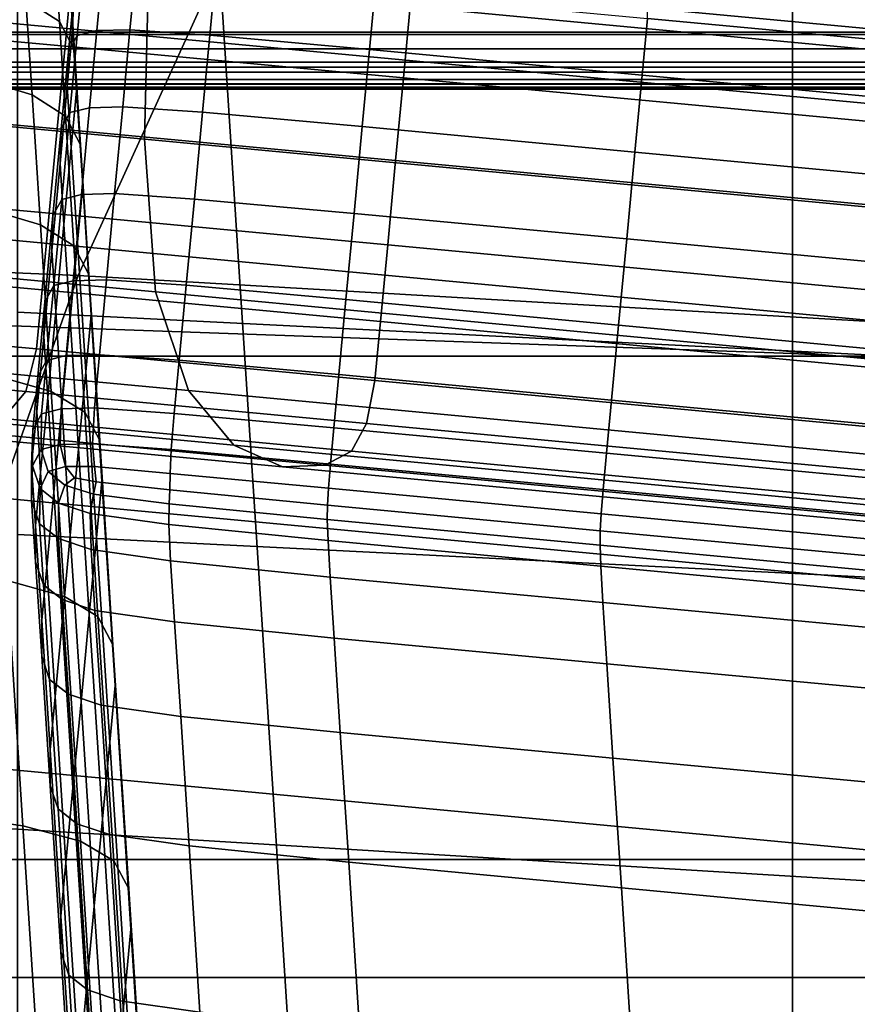
# Model space of a CAD drawing. Extents: x -0.29 to 0.283, y -0.34 to 0.194.
# Drawn here: x -0.187 to -0.183, y -0.239 to -0.234 of the extents above; entities that cross this region are included whole.
import ezdxf

# ---------------------------------------------------------------- set-up
doc = ezdxf.new("R2010")
doc.units = 0

msp = doc.modelspace()

# ---------------------------------------------------------------- linework, layer by layer
for points in [[(-0.191087, -0.2354563, 0.1620916), (-0.191087, -0.2297286, 0.1617511), (-0.1770518, -0.2297286, 0.1617511), (-0.1770518, -0.2354563, 0.1620916)], [(-0.1903874, -0.2351913, 0.4592927), (-0.1903874, -0.2313709, 0.4321462), (-0.1832969, -0.2316224, 0.4321462), (-0.1832969, -0.2354428, 0.4592926)], [(-0.187412, -0.2352232, 0.4592927), (-0.1814507, -0.2355225, 0.4592926), (-0.1814507, -0.2317021, 0.4321462), (-0.187412, -0.2314028, 0.4321462)], [(-0.1755803, -0.235862, 0.4592927), (-0.1832969, -0.2354428, 0.4592926), (-0.1832969, -0.2316224, 0.4321462), (-0.1755803, -0.2320416, 0.4321462)], [(-0.1903884, -0.2381287, 0.1851739), (-0.1767025, -0.2381287, 0.1852354), (-0.1766231, -0.232015, 0.1898213), (-0.1902296, -0.232015, 0.1896676)], [(-0.192348, -0.2320707, 0.5795475), (-0.1936218, -0.2347519, 0.5808438), (-0.1870887, -0.2350284, 0.5808438), (-0.1858587, -0.2323249, 0.5795475)], [(-0.1784393, -0.2327458, 0.5795475), (-0.1858587, -0.2323249, 0.5795475), (-0.1870887, -0.2350284, 0.5808438), (-0.1796192, -0.2354625, 0.5808438)], [(-0.1826962, -0.2337357, 0.3524909), (-0.1867141, -0.2333589, 0.3525242), (-0.1866474, -0.2324325, 0.3525982), (-0.1826095, -0.2328111, 0.3525648)], [(-0.1890021, -0.2326067, 0.3693997), (-0.1889412, -0.2335487, 0.3773683), (-0.1863125, -0.2337952, 0.3773465), (-0.1863734, -0.2328531, 0.369378)], [(-0.1823355, -0.2332317, 0.3693446), (-0.1863734, -0.2328531, 0.369378), (-0.1863125, -0.2337952, 0.3773465), (-0.1822746, -0.2341737, 0.3773132)], [(-0.1893298, -0.2331137, 0.3525458), (-0.1867141, -0.2333589, 0.3525242), (-0.1867366, -0.2343045, 0.3526565), (-0.1893133, -0.2340629, 0.3526778)], [(-0.187412, -0.2331265, 0.4044398), (-0.1814507, -0.2334258, 0.4044398), (-0.1814507, -0.2367021, 0.4315128), (-0.187412, -0.2364028, 0.4315128)], [(-0.1872099, -0.2333542, 0.3614778), (-0.1871889, -0.2336787, 0.3639918), (-0.1873668, -0.2335661, 0.363846), (-0.1873878, -0.233241, 0.3613206)], [(-0.1882108, -0.2337154, 0.3570026), (-0.187159, -0.2338104, 0.356965), (-0.1871234, -0.233432, 0.3569846), (-0.1881752, -0.233337, 0.3570222)], [(-0.1871243, -0.2333222, 0.3601038), (-0.1871133, -0.2335384, 0.3601209), (-0.1871189, -0.2337237, 0.3615673), (-0.18713, -0.2335076, 0.3615513)], [(-0.1825429, -0.233592, 0.3569608), (-0.185302, -0.2333333, 0.3569836), (-0.1853271, -0.2336004, 0.3569698), (-0.182568, -0.2338591, 0.3569469)], [(-0.18713, -0.2335076, 0.3615513), (-0.1871091, -0.2338317, 0.3640596), (-0.1871889, -0.2336787, 0.3639918), (-0.1872099, -0.2333542, 0.3614778)], [(-0.1826962, -0.2337357, 0.3524909), (-0.1827786, -0.2346756, 0.3526238), (-0.1867366, -0.2343045, 0.3526565), (-0.1867141, -0.2333589, 0.3525242)], [(-0.187159, -0.2338104, 0.356965), (-0.1853628, -0.2339789, 0.3569501), (-0.1853271, -0.2336004, 0.3569698), (-0.1871234, -0.233432, 0.3569846)], [(-0.1871133, -0.2335384, 0.3601209), (-0.187066, -0.2334525, 0.3594176), (-0.1870943, -0.2337538, 0.359402), (-0.1871417, -0.2338397, 0.3601052)], [(-0.187066, -0.2334525, 0.3594176), (-0.1869619, -0.2334268, 0.3591408), (-0.1869903, -0.2337281, 0.3591252), (-0.1870943, -0.2337538, 0.359402)], [(-0.186786, -0.233422, 0.3589738), (-0.1868144, -0.2337234, 0.3589582), (-0.1869903, -0.2337281, 0.3591252), (-0.1869619, -0.2334268, 0.3591408)], [(-0.1863623, -0.2334511, 0.3588876), (-0.1863906, -0.2337524, 0.3588719), (-0.1868144, -0.2337234, 0.3589582), (-0.186786, -0.233422, 0.3589738)], [(-0.1863623, -0.2334511, 0.3588876), (-0.1855145, -0.233527, 0.358853), (-0.1855429, -0.2338284, 0.3588373), (-0.1863906, -0.2337524, 0.3588719)], [(-0.1818342, -0.233657, 0.3588044), (-0.181843, -0.2338713, 0.3588226), (-0.1840668, -0.2336628, 0.358841), (-0.1840663, -0.2334477, 0.3588229)], [(-0.1967484, -0.2334573, 0.1611694), (-0.1969632, -0.2337481, 0.1610784), (-0.1769508, -0.2337481, 0.1610784), (-0.1767582, -0.2334572, 0.1611694)], [(-0.1876394, -0.2339766, 0.3675406), (-0.187672, -0.2334715, 0.3635983), (-0.1873668, -0.2335661, 0.363846), (-0.1873342, -0.2340696, 0.3677587)], [(-0.18713, -0.2335076, 0.3615513), (-0.1871189, -0.2337237, 0.3615673), (-0.187098, -0.2340477, 0.3640737), (-0.1871091, -0.2338317, 0.3640596)], [(-0.1971779, -0.2335541, 0.1317334), (-0.1771433, -0.2335541, 0.1317334), (-0.1771433, -0.2337355, 0.1319084), (-0.1971779, -0.2337355, 0.1319084)], [(-0.1889412, -0.2335487, 0.3773683), (-0.1888663, -0.2347068, 0.3871644), (-0.1862376, -0.2349532, 0.3871426), (-0.1863125, -0.2337952, 0.3773465)], [(-0.1871133, -0.2335384, 0.3601209), (-0.1871417, -0.2338397, 0.3601052), (-0.1871473, -0.234025, 0.3615517), (-0.1871189, -0.2337237, 0.3615673)], [(-0.1855145, -0.233527, 0.358853), (-0.1840668, -0.2336628, 0.358841), (-0.1840952, -0.2339641, 0.3588254), (-0.1855429, -0.2338284, 0.3588373)], [(-0.1871564, -0.2341813, 0.3678866), (-0.1873342, -0.2340696, 0.3677587), (-0.1873668, -0.2335661, 0.363846), (-0.1871889, -0.2336787, 0.3639918)], [(-0.1826037, -0.2342375, 0.3569273), (-0.182568, -0.2338591, 0.3569469), (-0.1853271, -0.2336004, 0.3569698), (-0.1853628, -0.2339789, 0.3569501)], [(-0.181843, -0.2338713, 0.3588226), (-0.1818714, -0.2341726, 0.358807), (-0.1840952, -0.2339641, 0.3588254), (-0.1840668, -0.2336628, 0.358841)], [(-0.1882522, -0.2341543, 0.3569798), (-0.1872003, -0.2342493, 0.3569422), (-0.187159, -0.2338104, 0.356965), (-0.1882108, -0.2337154, 0.3570026)], [(-0.1870766, -0.2343339, 0.3679456), (-0.1871564, -0.2341813, 0.3678866), (-0.1871889, -0.2336787, 0.3639918), (-0.1871091, -0.2338317, 0.3640596)], [(-0.1971779, -0.2337355, 0.1319084), (-0.1771433, -0.2337355, 0.1319084), (-0.1771433, -0.233825, 0.1321002), (-0.1971779, -0.233825, 0.1321002)], [(-0.197092, -0.2339226, 0.1609622), (-0.1770663, -0.2339226, 0.1609622), (-0.1769508, -0.2337481, 0.1610784), (-0.1969632, -0.2337481, 0.1610784)], [(-0.1871802, -0.2342488, 0.360084), (-0.1871417, -0.2338397, 0.3601052), (-0.1870943, -0.2337538, 0.359402), (-0.1871329, -0.234163, 0.3593808)], [(-0.1871189, -0.2337237, 0.3615673), (-0.1871473, -0.234025, 0.3615517), (-0.1871263, -0.2343491, 0.364058), (-0.187098, -0.2340477, 0.3640737)], [(-0.1871329, -0.234163, 0.3593808), (-0.1870943, -0.2337538, 0.359402), (-0.1869903, -0.2337281, 0.3591252), (-0.1870288, -0.2341373, 0.359104)], [(-0.1868529, -0.2341325, 0.358937), (-0.1870288, -0.2341373, 0.359104), (-0.1869903, -0.2337281, 0.3591252), (-0.1868144, -0.2337234, 0.3589582)], [(-0.1864292, -0.2341616, 0.3588507), (-0.1868529, -0.2341325, 0.358937), (-0.1868144, -0.2337234, 0.3589582), (-0.1863906, -0.2337524, 0.3588719)], [(-0.1864292, -0.2341616, 0.3588507), (-0.1863906, -0.2337524, 0.3588719), (-0.1855429, -0.2338284, 0.3588373), (-0.1855814, -0.2342375, 0.3588161)], [(-0.1872003, -0.2342493, 0.3569422), (-0.1854041, -0.2344177, 0.3569274), (-0.1853628, -0.2339789, 0.3569501), (-0.187159, -0.2338104, 0.356965)], [(-0.1822746, -0.2341737, 0.3773132), (-0.1863125, -0.2337952, 0.3773465), (-0.1862376, -0.2349532, 0.3871426), (-0.1821997, -0.2353318, 0.3871092)], [(-0.1971779, -0.2338953, 0.1322859), (-0.1971779, -0.233825, 0.1321002), (-0.1771433, -0.233825, 0.1321002), (-0.1771433, -0.2338953, 0.1322859)], [(-0.1871802, -0.2342488, 0.360084), (-0.1871858, -0.2344342, 0.3615305), (-0.1871473, -0.234025, 0.3615517), (-0.1871417, -0.2338397, 0.3601052)], [(-0.1870766, -0.2343339, 0.3679456), (-0.1871091, -0.2338317, 0.3640596), (-0.187098, -0.2340477, 0.3640737), (-0.1870655, -0.2345497, 0.3679567)], [(-0.1855814, -0.2342375, 0.3588161), (-0.1855429, -0.2338284, 0.3588373), (-0.1840952, -0.2339641, 0.3588254), (-0.1841337, -0.2343733, 0.3588041)], [(-0.1971779, -0.2339486, 0.1324645), (-0.1971779, -0.2338953, 0.1322859), (-0.1771433, -0.2338953, 0.1322859), (-0.1771433, -0.2339486, 0.1324645)], [(-0.1971565, -0.2340098, 0.1604125), (-0.1771241, -0.2340098, 0.1604125), (-0.1770663, -0.2339226, 0.1609622), (-0.197092, -0.2339226, 0.1609622)], [(-0.1971779, -0.2339486, 0.1324645), (-0.1771433, -0.2339486, 0.1324645), (-0.1771433, -0.2339871, 0.1326353), (-0.1971779, -0.2339871, 0.1326353)], [(-0.1875946, -0.2346689, 0.3729443), (-0.1876394, -0.2339766, 0.3675406), (-0.1873342, -0.2340696, 0.3677587), (-0.1872896, -0.2347599, 0.3731218)], [(-0.182645, -0.2346763, 0.3569046), (-0.1826037, -0.2342375, 0.3569273), (-0.1853628, -0.2339789, 0.3569501), (-0.1854041, -0.2344177, 0.3569274)], [(-0.1819099, -0.2345818, 0.3587857), (-0.1841337, -0.2343733, 0.3588041), (-0.1840952, -0.2339641, 0.3588254), (-0.1818714, -0.2341726, 0.358807)], [(-0.1971779, -0.2339871, 0.1326353), (-0.1771433, -0.2339871, 0.1326353), (-0.1771433, -0.234013, 0.1327973), (-0.1971779, -0.234013, 0.1327973)], [(-0.1971565, -0.2340098, 0.1604125), (-0.1971779, -0.2340389, 0.159021), (-0.1771433, -0.2340389, 0.159021), (-0.1771241, -0.2340098, 0.1604125)], [(-0.1971779, -0.2340286, 0.1329497), (-0.1971779, -0.234013, 0.1327973), (-0.1771433, -0.234013, 0.1327973), (-0.1771433, -0.2340286, 0.1329497)], [(-0.1971779, -0.2340363, 0.1335105), (-0.1971779, -0.2340286, 0.1329497), (-0.1771433, -0.2340286, 0.1329497), (-0.1771433, -0.2340363, 0.1335105)], [(-0.1871858, -0.2344342, 0.3615305), (-0.1871649, -0.2347582, 0.3640368), (-0.1871263, -0.2343491, 0.364058), (-0.1871473, -0.234025, 0.3615517)], [(-0.1971779, -0.2340363, 0.1335105), (-0.1771433, -0.2340363, 0.1335105), (-0.1771433, -0.2340389, 0.1348977), (-0.1971779, -0.2340389, 0.1348977)], [(-0.1971779, -0.2340389, 0.159021), (-0.1971779, -0.2340389, 0.1563793), (-0.1771433, -0.2340389, 0.1563793), (-0.1771433, -0.2340389, 0.159021)], [(-0.1971779, -0.2340389, 0.1469504), (-0.1971779, -0.2340389, 0.1418238), (-0.1771433, -0.2340389, 0.1418238), (-0.1771433, -0.2340389, 0.1469504)], [(-0.1971779, -0.2340389, 0.1418238), (-0.1971779, -0.2340389, 0.1375295), (-0.1771433, -0.2340389, 0.1375295), (-0.1771433, -0.2340389, 0.1418238)], [(-0.1971779, -0.2340389, 0.1469504), (-0.1771433, -0.2340389, 0.1469504), (-0.1771433, -0.2340389, 0.1520789), (-0.1971779, -0.2340389, 0.1520789)], [(-0.1971779, -0.2340389, 0.1520789), (-0.1771433, -0.2340389, 0.1520789), (-0.1771433, -0.2340389, 0.1563793), (-0.1971779, -0.2340389, 0.1563793)], [(-0.1971779, -0.2340389, 0.1348977), (-0.1771433, -0.2340389, 0.1348977), (-0.1771433, -0.2340389, 0.1375295), (-0.1971779, -0.2340389, 0.1375295)], [(-0.1893133, -0.2340629, 0.3526778), (-0.1867366, -0.2343045, 0.3526565), (-0.1866787, -0.2351157, 0.3530421), (-0.1891773, -0.2348814, 0.3530628)], [(-0.1871118, -0.2348703, 0.3732254), (-0.1872896, -0.2347599, 0.3731218), (-0.1873342, -0.2340696, 0.3677587), (-0.1871564, -0.2341813, 0.3678866)], [(-0.1870655, -0.2345497, 0.3679567), (-0.187098, -0.2340477, 0.3640737), (-0.1871263, -0.2343491, 0.364058), (-0.1870939, -0.2348511, 0.3679411)], [(-0.1868964, -0.2345936, 0.358913), (-0.1870723, -0.2345984, 0.35908), (-0.1870288, -0.2341373, 0.359104), (-0.1868529, -0.2341325, 0.358937)], [(-0.1864726, -0.2346227, 0.3588268), (-0.1868964, -0.2345936, 0.358913), (-0.1868529, -0.2341325, 0.358937), (-0.1864292, -0.2341616, 0.3588507)], [(-0.1882522, -0.2341543, 0.3569798), (-0.1882944, -0.2346024, 0.3569566), (-0.1872426, -0.2346974, 0.356919), (-0.1872003, -0.2342493, 0.3569422)], [(-0.1872236, -0.23471, 0.3600601), (-0.1871802, -0.2342488, 0.360084), (-0.1871329, -0.234163, 0.3593808), (-0.1871763, -0.2346241, 0.3593568)], [(-0.1871763, -0.2346241, 0.3593568), (-0.1871329, -0.234163, 0.3593808), (-0.1870288, -0.2341373, 0.359104), (-0.1870723, -0.2345984, 0.35908)], [(-0.187032, -0.2350222, 0.3732722), (-0.1871118, -0.2348703, 0.3732254), (-0.1871564, -0.2341813, 0.3678866), (-0.1870766, -0.2343339, 0.3679456)], [(-0.1864726, -0.2346227, 0.3588268), (-0.1864292, -0.2341616, 0.3588507), (-0.1855814, -0.2342375, 0.3588161), (-0.1856249, -0.2346987, 0.3587922)], [(-0.1856249, -0.2346987, 0.3587922), (-0.1855814, -0.2342375, 0.3588161), (-0.1841337, -0.2343733, 0.3588041), (-0.1841772, -0.2348344, 0.3587802)], [(-0.1872003, -0.2342493, 0.3569422), (-0.1872426, -0.2346974, 0.356919), (-0.1854463, -0.2348658, 0.3569041), (-0.1854041, -0.2344177, 0.3569274)], [(-0.1872236, -0.23471, 0.3600601), (-0.1872293, -0.2348953, 0.3615065), (-0.1871858, -0.2344342, 0.3615305), (-0.1871802, -0.2342488, 0.360084)], [(-0.187032, -0.2350222, 0.3732722), (-0.1870766, -0.2343339, 0.3679456), (-0.1870655, -0.2345497, 0.3679567), (-0.187021, -0.2352379, 0.3732792)], [(-0.1827786, -0.2346756, 0.3526238), (-0.1828406, -0.2354755, 0.3530104), (-0.1866787, -0.2351157, 0.3530421), (-0.1867366, -0.2343045, 0.3526565)], [(-0.1871324, -0.2352602, 0.3679198), (-0.1870939, -0.2348511, 0.3679411), (-0.1871263, -0.2343491, 0.364058), (-0.1871649, -0.2347582, 0.3640368)], [(-0.1819534, -0.2350429, 0.3587618), (-0.1841772, -0.2348344, 0.3587802), (-0.1841337, -0.2343733, 0.3588041), (-0.1819099, -0.2345818, 0.3587857)], [(-0.1872293, -0.2348953, 0.3615065), (-0.1872083, -0.2352194, 0.3640129), (-0.1871649, -0.2347582, 0.3640368), (-0.1871858, -0.2344342, 0.3615305)], [(-0.182645, -0.2346763, 0.3569046), (-0.1854041, -0.2344177, 0.3569274), (-0.1854463, -0.2348658, 0.3569041), (-0.1826872, -0.2351245, 0.3568813)], [(-0.187021, -0.2352379, 0.3732792), (-0.1870655, -0.2345497, 0.3679567), (-0.1870939, -0.2348511, 0.3679411), (-0.1870494, -0.2355392, 0.3732635)], [(-0.1882944, -0.2346024, 0.3569566), (-0.1883327, -0.2350088, 0.3569355), (-0.1872808, -0.2351038, 0.3568979), (-0.1872426, -0.2346974, 0.356919)], [(-0.1871763, -0.2346241, 0.3593568), (-0.1870723, -0.2345984, 0.35908), (-0.1871153, -0.2350558, 0.3590563), (-0.1872194, -0.2350815, 0.3593331)], [(-0.1868964, -0.2345936, 0.358913), (-0.1869395, -0.2350511, 0.3588893), (-0.1871153, -0.2350558, 0.3590563), (-0.1870723, -0.2345984, 0.35908)], [(-0.1864726, -0.2346227, 0.3588268), (-0.1865157, -0.2350801, 0.358803), (-0.1869395, -0.2350511, 0.3588893), (-0.1868964, -0.2345936, 0.358913)], [(-0.1872236, -0.23471, 0.3600601), (-0.1871763, -0.2346241, 0.3593568), (-0.1872194, -0.2350815, 0.3593331), (-0.1872667, -0.2351674, 0.3600363)], [(-0.1864726, -0.2346227, 0.3588268), (-0.1856249, -0.2346987, 0.3587922), (-0.185668, -0.2351561, 0.3587685), (-0.1865157, -0.2350801, 0.358803)], [(-0.1887769, -0.2360896, 0.3988613), (-0.1861482, -0.236336, 0.3988396), (-0.1862376, -0.2349532, 0.3871426), (-0.1888663, -0.2347068, 0.3871644)], [(-0.1875946, -0.2346689, 0.3729443), (-0.1872896, -0.2347599, 0.3731218), (-0.1872323, -0.2356449, 0.3799987), (-0.1875372, -0.2355567, 0.3798733)], [(-0.1872426, -0.2346974, 0.356919), (-0.1872808, -0.2351038, 0.3568979), (-0.1854846, -0.2352722, 0.356883), (-0.1854463, -0.2348658, 0.3569041)], [(-0.1872236, -0.23471, 0.3600601), (-0.1872667, -0.2351674, 0.3600363), (-0.1872723, -0.2353527, 0.3614828), (-0.1872293, -0.2348953, 0.3615065)], [(-0.1856249, -0.2346987, 0.3587922), (-0.1841772, -0.2348344, 0.3587802), (-0.1842203, -0.2352918, 0.3587565), (-0.185668, -0.2351561, 0.3587685)], [(-0.1936218, -0.2347519, 0.5808438), (-0.1946833, -0.2376115, 0.5818051), (-0.1881137, -0.2379253, 0.5818051), (-0.1870887, -0.2350284, 0.5808438)], [(-0.1871118, -0.2348703, 0.3732254), (-0.1870547, -0.2357537, 0.380071), (-0.1872323, -0.2356449, 0.3799987), (-0.1872896, -0.2347599, 0.3731218)], [(-0.1871758, -0.2357214, 0.3678959), (-0.1871324, -0.2352602, 0.3679198), (-0.1871649, -0.2347582, 0.3640368), (-0.1872083, -0.2352194, 0.3640129)], [(-0.1870879, -0.2359483, 0.3732423), (-0.1870494, -0.2355392, 0.3732635), (-0.1870939, -0.2348511, 0.3679411), (-0.1871324, -0.2352602, 0.3679198)], [(-0.1826872, -0.2351245, 0.3568813), (-0.1854463, -0.2348658, 0.3569041), (-0.1854846, -0.2352722, 0.356883), (-0.1827255, -0.2355309, 0.3568602)], [(-0.1819534, -0.2350429, 0.3587618), (-0.1819965, -0.2355003, 0.3587381), (-0.1842203, -0.2352918, 0.3587565), (-0.1841772, -0.2348344, 0.3587802)], [(-0.1888727, -0.2354171, 0.3537473), (-0.1891773, -0.2348814, 0.3530628), (-0.1866787, -0.2351157, 0.3530421), (-0.1865041, -0.2356392, 0.3537278)], [(-0.1872293, -0.2348953, 0.3615065), (-0.1872723, -0.2353527, 0.3614828), (-0.1872514, -0.2356768, 0.3639892), (-0.1872083, -0.2352194, 0.3640129)], [(-0.187032, -0.2350222, 0.3732722), (-0.186975, -0.2359048, 0.3801022), (-0.1870547, -0.2357537, 0.380071), (-0.1871118, -0.2348703, 0.3732254)], [(-0.1821103, -0.2367146, 0.3988062), (-0.1821997, -0.2353318, 0.3871092), (-0.1862376, -0.2349532, 0.3871426), (-0.1861482, -0.236336, 0.3988396)], [(-0.1883622, -0.2353225, 0.3569192), (-0.1873104, -0.2354175, 0.3568816), (-0.1872808, -0.2351038, 0.3568979), (-0.1883327, -0.2350088, 0.3569355)], [(-0.187032, -0.2350222, 0.3732722), (-0.187021, -0.2352379, 0.3732792), (-0.1869639, -0.2361202, 0.380104), (-0.186975, -0.2359048, 0.3801022)], [(-0.1796192, -0.2354625, 0.5808438), (-0.1870887, -0.2350284, 0.5808438), (-0.1881137, -0.2379253, 0.5818051), (-0.1806024, -0.2383819, 0.5818051)], [(-0.1872194, -0.2350815, 0.3593331), (-0.1871153, -0.2350558, 0.3590563), (-0.1871528, -0.2354537, 0.3590357), (-0.1872569, -0.2354794, 0.3593124)], [(-0.1869395, -0.2350511, 0.3588893), (-0.1869769, -0.2354489, 0.3588687), (-0.1871528, -0.2354537, 0.3590357), (-0.1871153, -0.2350558, 0.3590563)], [(-0.1865157, -0.2350801, 0.358803), (-0.1865532, -0.235478, 0.3587824), (-0.1869769, -0.2354489, 0.3588687), (-0.1869395, -0.2350511, 0.3588893)], [(-0.1873104, -0.2354175, 0.3568816), (-0.1855142, -0.2355859, 0.3568668), (-0.1854846, -0.2352722, 0.356883), (-0.1872808, -0.2351038, 0.3568979)], [(-0.1872667, -0.2351674, 0.3600363), (-0.1872194, -0.2350815, 0.3593331), (-0.1872569, -0.2354794, 0.3593124), (-0.1873042, -0.2355653, 0.3600157)], [(-0.1828659, -0.2359803, 0.3536977), (-0.1865041, -0.2356392, 0.3537278), (-0.1866787, -0.2351157, 0.3530421), (-0.1828406, -0.2354755, 0.3530104)], [(-0.1865157, -0.2350801, 0.358803), (-0.185668, -0.2351561, 0.3587685), (-0.1857055, -0.235554, 0.3587478), (-0.1865532, -0.235478, 0.3587824)], [(-0.1872667, -0.2351674, 0.3600363), (-0.1873042, -0.2355653, 0.3600157), (-0.1873098, -0.2357506, 0.3614622), (-0.1872723, -0.2353527, 0.3614828)], [(-0.185668, -0.2351561, 0.3587685), (-0.1842203, -0.2352918, 0.3587565), (-0.1842577, -0.2356897, 0.3587358), (-0.1857055, -0.235554, 0.3587478)], [(-0.1903874, -0.2392383, 0.4852774), (-0.1903874, -0.2351913, 0.4592927), (-0.1832969, -0.2354428, 0.4592926), (-0.1832969, -0.2394898, 0.4852774)], [(-0.187412, -0.2392377, 0.4851313), (-0.1814507, -0.239537, 0.4851313), (-0.1814507, -0.2355225, 0.4592926), (-0.187412, -0.2352232, 0.4592927)], [(-0.1871758, -0.2357214, 0.3678959), (-0.1872083, -0.2352194, 0.3640129), (-0.1872514, -0.2356768, 0.3639892), (-0.1872189, -0.2361788, 0.3678722)], [(-0.1871313, -0.2364095, 0.3732184), (-0.1870879, -0.2359483, 0.3732423), (-0.1871324, -0.2352602, 0.3679198), (-0.1871758, -0.2357214, 0.3678959)], [(-0.187021, -0.2352379, 0.3732792), (-0.1870494, -0.2355392, 0.3732635), (-0.1869923, -0.2364215, 0.3800884), (-0.1869639, -0.2361202, 0.380104)], [(-0.1827551, -0.2358446, 0.3568439), (-0.1827255, -0.2355309, 0.3568602), (-0.1854846, -0.2352722, 0.356883), (-0.1855142, -0.2355859, 0.3568668)], [(-0.1884266, -0.2355481, 0.3568364), (-0.1873672, -0.2356438, 0.3567986), (-0.1873104, -0.2354175, 0.3568816), (-0.1883622, -0.2353225, 0.3569192)], [(-0.1819965, -0.2355003, 0.3587381), (-0.182034, -0.2358982, 0.3587174), (-0.1842577, -0.2356897, 0.3587358), (-0.1842203, -0.2352918, 0.3587565)], [(-0.1872723, -0.2353527, 0.3614828), (-0.1873098, -0.2357506, 0.3614622), (-0.1872889, -0.2360746, 0.3639686), (-0.1872514, -0.2356768, 0.3639892)], [(-0.1884754, -0.2357227, 0.3545863), (-0.1888727, -0.2354171, 0.3537473), (-0.1865041, -0.2356392, 0.3537278), (-0.1862629, -0.2359301, 0.354568)], [(-0.1873672, -0.2356438, 0.3567986), (-0.185558, -0.2358134, 0.3567837), (-0.1855142, -0.2355859, 0.3568668), (-0.1873104, -0.2354175, 0.3568816)], [(-0.1755803, -0.2399089, 0.4852774), (-0.1832969, -0.2394898, 0.4852774), (-0.1832969, -0.2354428, 0.4592926), (-0.1755803, -0.235862, 0.4592927)], [(-0.191087, -0.2387557, 0.1630805), (-0.191087, -0.2354563, 0.1620916), (-0.1770518, -0.2354563, 0.1620916), (-0.1770518, -0.2387557, 0.1630805)], [(-0.1873308, -0.2358478, 0.360001), (-0.1873042, -0.2355653, 0.3600157), (-0.1872569, -0.2354794, 0.3593124), (-0.1872835, -0.235762, 0.3592978)], [(-0.1872835, -0.235762, 0.3592978), (-0.1872569, -0.2354794, 0.3593124), (-0.1871528, -0.2354537, 0.3590357), (-0.1871794, -0.2357363, 0.359021)], [(-0.1870036, -0.2357315, 0.358854), (-0.1871794, -0.2357363, 0.359021), (-0.1871528, -0.2354537, 0.3590357), (-0.1869769, -0.2354489, 0.3588687)], [(-0.1865798, -0.2357606, 0.3587677), (-0.1870036, -0.2357315, 0.358854), (-0.1869769, -0.2354489, 0.3588687), (-0.1865532, -0.235478, 0.3587824)], [(-0.1865798, -0.2357606, 0.3587677), (-0.1865532, -0.235478, 0.3587824), (-0.1857055, -0.235554, 0.3587478), (-0.1857321, -0.2358365, 0.3587331)], [(-0.1870879, -0.2359483, 0.3732423), (-0.1870309, -0.2368307, 0.3800672), (-0.1869923, -0.2364215, 0.3800884), (-0.1870494, -0.2355392, 0.3732635)], [(-0.1884266, -0.2355481, 0.3568364), (-0.1885696, -0.2356901, 0.3566155), (-0.1874873, -0.2357879, 0.3565775), (-0.1873672, -0.2356438, 0.3567986)], [(-0.1875372, -0.2355567, 0.3798733), (-0.1872323, -0.2356449, 0.3799987), (-0.187162, -0.236733, 0.3884528), (-0.1874666, -0.2366481, 0.3883915)], [(-0.1873308, -0.2358478, 0.360001), (-0.1873364, -0.2360332, 0.3614475), (-0.1873098, -0.2357506, 0.3614622), (-0.1873042, -0.2355653, 0.3600157)], [(-0.1857321, -0.2358365, 0.3587331), (-0.1857055, -0.235554, 0.3587478), (-0.1842577, -0.2356897, 0.3587358), (-0.1842843, -0.2359723, 0.3587212)], [(-0.1827789, -0.236074, 0.3567607), (-0.1827551, -0.2358446, 0.3568439), (-0.1855142, -0.2355859, 0.3568668), (-0.185558, -0.2358134, 0.3567837)], [(-0.1873672, -0.2356438, 0.3567986), (-0.1874873, -0.2357879, 0.3565775), (-0.1856391, -0.2359612, 0.3565622), (-0.185558, -0.2358134, 0.3567837)], [(-0.1870547, -0.2357537, 0.380071), (-0.1869845, -0.2368397, 0.3884867), (-0.187162, -0.236733, 0.3884528), (-0.1872323, -0.2356449, 0.3799987)], [(-0.1828644, -0.2362488, 0.3545399), (-0.1862629, -0.2359301, 0.354568), (-0.1865041, -0.2356392, 0.3537278), (-0.1828659, -0.2359803, 0.3536977)], [(-0.1872189, -0.2361788, 0.3678722), (-0.1872514, -0.2356768, 0.3639892), (-0.1872889, -0.2360746, 0.3639686), (-0.1872564, -0.2365766, 0.3678516)], [(-0.1820606, -0.2361808, 0.3587028), (-0.1842843, -0.2359723, 0.3587212), (-0.1842577, -0.2356897, 0.3587358), (-0.182034, -0.2358982, 0.3587174)], [(-0.1884754, -0.2357227, 0.3545863), (-0.1862629, -0.2359301, 0.354568), (-0.186005, -0.236044, 0.3554174), (-0.1880614, -0.2358512, 0.3554344)], [(-0.1873364, -0.2360332, 0.3614475), (-0.1873155, -0.2363572, 0.3639539), (-0.1872889, -0.2360746, 0.3639686), (-0.1873098, -0.2357506, 0.3614622)], [(-0.1872852, -0.2359514, 0.3592987), (-0.1872835, -0.235762, 0.3592978), (-0.1871794, -0.2357363, 0.359021), (-0.1871842, -0.2359252, 0.3590308)], [(-0.1871313, -0.2364095, 0.3732184), (-0.1871758, -0.2357214, 0.3678959), (-0.1872189, -0.2361788, 0.3678722), (-0.1871744, -0.2368669, 0.3731947)], [(-0.187014, -0.2359219, 0.3588688), (-0.1871842, -0.2359252, 0.3590308), (-0.1871794, -0.2357363, 0.359021), (-0.1870036, -0.2357315, 0.358854)], [(-0.186975, -0.2359048, 0.3801022), (-0.1869048, -0.2369899, 0.3884987), (-0.1869845, -0.2368397, 0.3884867), (-0.1870547, -0.2357537, 0.380071)], [(-0.1865956, -0.2359528, 0.3587848), (-0.187014, -0.2359219, 0.3588688), (-0.1870036, -0.2357315, 0.358854), (-0.1865798, -0.2357606, 0.3587677)], [(-0.1874873, -0.2357879, 0.3565775), (-0.1877067, -0.2358553, 0.3561466), (-0.1857804, -0.2360359, 0.3561306), (-0.1856391, -0.2359612, 0.3565622)], [(-0.1873313, -0.2360384, 0.3599938), (-0.1873308, -0.2358478, 0.360001), (-0.1872835, -0.235762, 0.3592978), (-0.1872852, -0.2359514, 0.3592987)], [(-0.1865956, -0.2359528, 0.3587848), (-0.1865798, -0.2357606, 0.3587677), (-0.1857321, -0.2358365, 0.3587331), (-0.1857497, -0.2360293, 0.3587509)], [(-0.1880614, -0.2358512, 0.3554344), (-0.186005, -0.236044, 0.3554174), (-0.1857804, -0.2360359, 0.3561306), (-0.1877067, -0.2358553, 0.3561466)], [(-0.1873313, -0.2360384, 0.3599938), (-0.1873365, -0.2362241, 0.3614375), (-0.1873364, -0.2360332, 0.3614475), (-0.1873308, -0.2358478, 0.360001)], [(-0.1857497, -0.2360293, 0.3587509), (-0.1857321, -0.2358365, 0.3587331), (-0.1842843, -0.2359723, 0.3587212), (-0.1843019, -0.2361651, 0.358739)], [(-0.1827789, -0.236074, 0.3567607), (-0.185558, -0.2358134, 0.3567837), (-0.1856391, -0.2359612, 0.3565622), (-0.1828, -0.2362274, 0.3565387)], [(-0.186975, -0.2359048, 0.3801022), (-0.1869639, -0.2361202, 0.380104), (-0.1868938, -0.2372049, 0.3884941), (-0.1869048, -0.2369899, 0.3884987)], [(-0.1873313, -0.2360384, 0.3599938), (-0.1872852, -0.2359514, 0.3592987), (-0.187248, -0.2360699, 0.3593248), (-0.1872904, -0.2361602, 0.3599954)], [(-0.1872852, -0.2359514, 0.3592987), (-0.1871842, -0.2359252, 0.3590308), (-0.187156, -0.2360422, 0.3590837), (-0.187248, -0.2360699, 0.3593248)], [(-0.187014, -0.2359219, 0.3588688), (-0.1870031, -0.2360432, 0.3589365), (-0.187156, -0.2360422, 0.3590837), (-0.1871842, -0.2359252, 0.3590308)], [(-0.1871313, -0.2364095, 0.3732184), (-0.1870743, -0.2372918, 0.3800432), (-0.1870309, -0.2368307, 0.3800672), (-0.1870879, -0.2359483, 0.3732423)], [(-0.1865956, -0.2359528, 0.3587848), (-0.1866007, -0.2360796, 0.3588592), (-0.1870031, -0.2360432, 0.3589365), (-0.187014, -0.2359219, 0.3588688)], [(-0.1865956, -0.2359528, 0.3587848), (-0.1857497, -0.2360293, 0.3587509), (-0.1857601, -0.2361579, 0.3588276), (-0.1866007, -0.2360796, 0.3588592)], [(-0.1828644, -0.2362488, 0.3545399), (-0.1828463, -0.2363401, 0.3553913), (-0.186005, -0.236044, 0.3554174), (-0.1862629, -0.2359301, 0.354568)], [(-0.1828, -0.2362274, 0.3565387), (-0.1856391, -0.2359612, 0.3565622), (-0.1857804, -0.2360359, 0.3561306), (-0.1828215, -0.2363133, 0.3561062)], [(-0.1820782, -0.2363736, 0.3587206), (-0.1843019, -0.2361651, 0.358739), (-0.1842843, -0.2359723, 0.3587212), (-0.1820606, -0.2361808, 0.3587028)], [(-0.1873365, -0.2362241, 0.3614375), (-0.1873156, -0.2365481, 0.3639439), (-0.1873155, -0.2363572, 0.3639539), (-0.1873364, -0.2360332, 0.3614475)], [(-0.1873313, -0.2360384, 0.3599938), (-0.1872904, -0.2361602, 0.3599954), (-0.1872944, -0.2363469, 0.361431), (-0.1873365, -0.2362241, 0.3614375)], [(-0.1872904, -0.2361602, 0.3599954), (-0.187248, -0.2360699, 0.3593248), (-0.1871599, -0.2361412, 0.3593424), (-0.1871935, -0.2362369, 0.3599965)], [(-0.187248, -0.2360699, 0.3593248), (-0.187156, -0.2360422, 0.3590837), (-0.1871087, -0.2361027, 0.3591601), (-0.1871599, -0.2361412, 0.3593424)], [(-0.1870031, -0.2360432, 0.3589365), (-0.1869937, -0.2361231, 0.3590789), (-0.1871087, -0.2361027, 0.3591601), (-0.187156, -0.2360422, 0.3590837)], [(-0.1866007, -0.2360796, 0.3588592), (-0.1866021, -0.236167, 0.3590163), (-0.1869937, -0.2361231, 0.3590789), (-0.1870031, -0.2360432, 0.3589365)], [(-0.1828463, -0.2363401, 0.3553913), (-0.1828215, -0.2363133, 0.3561062), (-0.1857804, -0.2360359, 0.3561306), (-0.186005, -0.236044, 0.3554174)], [(-0.1857497, -0.2360293, 0.3587509), (-0.1843019, -0.2361651, 0.358739), (-0.1843123, -0.2362937, 0.3588156), (-0.1857601, -0.2361579, 0.3588276)], [(-0.1886833, -0.2375363, 0.4110987), (-0.1860546, -0.2377827, 0.411077), (-0.1861482, -0.236336, 0.3988396), (-0.1887769, -0.2360896, 0.3988613)], [(-0.187283, -0.2368592, 0.3678369), (-0.1872564, -0.2365766, 0.3678516), (-0.1872889, -0.2360746, 0.3639686), (-0.1873155, -0.2363572, 0.3639539)], [(-0.1870089, -0.2361891, 0.3593178), (-0.1871599, -0.2361412, 0.3593424), (-0.1871087, -0.2361027, 0.3591601), (-0.1869937, -0.2361231, 0.3590789)], [(-0.1869639, -0.2361202, 0.380104), (-0.1869923, -0.2364215, 0.3800884), (-0.1869222, -0.2375062, 0.3884785), (-0.1868938, -0.2372049, 0.3884941)], [(-0.1866007, -0.2360796, 0.3588592), (-0.1857601, -0.2361579, 0.3588276), (-0.1857651, -0.2362478, 0.3589895), (-0.1866021, -0.236167, 0.3590163)], [(-0.1872904, -0.2361602, 0.3599954), (-0.1871935, -0.2362369, 0.3599965), (-0.1871945, -0.2364254, 0.3614266), (-0.1872944, -0.2363469, 0.361431)], [(-0.1870257, -0.2362921, 0.3599876), (-0.1871935, -0.2362369, 0.3599965), (-0.1871599, -0.2361412, 0.3593424), (-0.1870089, -0.2361891, 0.3593178)], [(-0.1866071, -0.236241, 0.3592813), (-0.1870089, -0.2361891, 0.3593178), (-0.1869937, -0.2361231, 0.3590789), (-0.1866021, -0.236167, 0.3590163)], [(-0.1866071, -0.236241, 0.3592813), (-0.1866021, -0.236167, 0.3590163), (-0.1857651, -0.2362478, 0.3589895), (-0.1857667, -0.2363246, 0.3592633)], [(-0.1857601, -0.2361579, 0.3588276), (-0.1843123, -0.2362937, 0.3588156), (-0.1843174, -0.2363836, 0.3589776), (-0.1857651, -0.2362478, 0.3589895)], [(-0.1820782, -0.2363736, 0.3587206), (-0.1820886, -0.2365022, 0.3587972), (-0.1843123, -0.2362937, 0.3588156), (-0.1843019, -0.2361651, 0.358739)], [(-0.1873365, -0.2362241, 0.3614375), (-0.1872944, -0.2363469, 0.361431), (-0.1872735, -0.236671, 0.3639373), (-0.1873156, -0.2365481, 0.3639439)], [(-0.1871744, -0.2368669, 0.3731947), (-0.1872189, -0.2361788, 0.3678722), (-0.1872564, -0.2365766, 0.3678516), (-0.1872119, -0.2372648, 0.373174)], [(-0.1866083, -0.2363504, 0.3599751), (-0.1870257, -0.2362921, 0.3599876), (-0.1870089, -0.2361891, 0.3593178), (-0.1866071, -0.236241, 0.3592813)], [(-0.1870257, -0.2362921, 0.3599876), (-0.1870211, -0.2364832, 0.361423), (-0.1871945, -0.2364254, 0.3614266), (-0.1871935, -0.2362369, 0.3599965)], [(-0.1866083, -0.2363504, 0.3599751), (-0.1866071, -0.236241, 0.3592813), (-0.1857667, -0.2363246, 0.3592633), (-0.1857627, -0.236436, 0.3599651)], [(-0.1857667, -0.2363246, 0.3592633), (-0.1857651, -0.2362478, 0.3589895), (-0.1843174, -0.2363836, 0.3589776), (-0.184319, -0.2364603, 0.3592513)], [(-0.1866083, -0.2363504, 0.3599751), (-0.1865986, -0.2365435, 0.3614184), (-0.1870211, -0.2364832, 0.361423), (-0.1870257, -0.2362921, 0.3599876)], [(-0.1857627, -0.236436, 0.3599651), (-0.1857667, -0.2363246, 0.3592633), (-0.184319, -0.2364603, 0.3592513), (-0.184315, -0.2365718, 0.3599531)], [(-0.1820886, -0.2365022, 0.3587972), (-0.1820936, -0.2365921, 0.3589592), (-0.1843174, -0.2363836, 0.3589776), (-0.1843123, -0.2362937, 0.3588156)], [(-0.1872831, -0.2370501, 0.3678269), (-0.187283, -0.2368592, 0.3678369), (-0.1873155, -0.2363572, 0.3639539), (-0.1873156, -0.2365481, 0.3639439)], [(-0.1872944, -0.2363469, 0.361431), (-0.1871945, -0.2364254, 0.3614266), (-0.1871736, -0.2367495, 0.3639329), (-0.1872735, -0.236671, 0.3639373)], [(-0.1866083, -0.2363504, 0.3599751), (-0.1857627, -0.236436, 0.3599651), (-0.1857513, -0.2366299, 0.361411), (-0.1865986, -0.2365435, 0.3614184)], [(-0.1820167, -0.2381613, 0.4110436), (-0.1821103, -0.2367146, 0.3988062), (-0.1861482, -0.236336, 0.3988396), (-0.1860546, -0.2377827, 0.411077)], [(-0.1820952, -0.2366688, 0.359233), (-0.184319, -0.2364603, 0.3592513), (-0.1843174, -0.2363836, 0.3589776), (-0.1820936, -0.2365921, 0.3589592)], [(-0.187412, -0.2402232, 0.4586592), (-0.187412, -0.2364028, 0.4315128), (-0.1814507, -0.2367021, 0.4315128), (-0.1814507, -0.2405225, 0.4586592)], [(-0.1870211, -0.2364832, 0.361423), (-0.1870002, -0.2368072, 0.3639293), (-0.1871736, -0.2367495, 0.3639329), (-0.1871945, -0.2364254, 0.3614266)], [(-0.1871313, -0.2364095, 0.3732184), (-0.1871744, -0.2368669, 0.3731947), (-0.1871174, -0.2377492, 0.3800195), (-0.1870743, -0.2372918, 0.3800432)], [(-0.1870309, -0.2368307, 0.3800672), (-0.1869607, -0.2379154, 0.3884572), (-0.1869222, -0.2375062, 0.3884785), (-0.1869923, -0.2364215, 0.3800884)], [(-0.1857627, -0.236436, 0.3599651), (-0.184315, -0.2365718, 0.3599531), (-0.1843036, -0.2367656, 0.361399), (-0.1857513, -0.2366299, 0.361411)], [(-0.1865986, -0.2365435, 0.3614184), (-0.1865776, -0.2368675, 0.3639247), (-0.1870002, -0.2368072, 0.3639293), (-0.1870211, -0.2364832, 0.361423)], [(-0.1820913, -0.2367803, 0.3599347), (-0.184315, -0.2365718, 0.3599531), (-0.184319, -0.2364603, 0.3592513), (-0.1820952, -0.2366688, 0.359233)], [(-0.1877517, -0.2378971, 0.3985784), (-0.1878362, -0.2365892, 0.3883156), (-0.1874666, -0.2366481, 0.3883915), (-0.1873824, -0.2379513, 0.3985625)], [(-0.1872831, -0.2370501, 0.3678269), (-0.1873156, -0.2365481, 0.3639439), (-0.1872735, -0.236671, 0.3639373), (-0.187241, -0.237173, 0.3678204)], [(-0.1872385, -0.2375473, 0.3731593), (-0.1872119, -0.2372648, 0.373174), (-0.1872564, -0.2365766, 0.3678516), (-0.187283, -0.2368592, 0.3678369)], [(-0.1865986, -0.2365435, 0.3614184), (-0.1857513, -0.2366299, 0.361411), (-0.1857303, -0.2369539, 0.3639174), (-0.1865776, -0.2368675, 0.3639247)], [(-0.1820913, -0.2367803, 0.3599347), (-0.1820798, -0.2369741, 0.3613806), (-0.1843036, -0.2367656, 0.361399), (-0.184315, -0.2365718, 0.3599531)], [(-0.1857513, -0.2366299, 0.361411), (-0.1843036, -0.2367656, 0.361399), (-0.1842826, -0.2370896, 0.3639054), (-0.1857303, -0.2369539, 0.3639174)], [(-0.1873824, -0.2379513, 0.3985625), (-0.1874666, -0.2366481, 0.3883915), (-0.187162, -0.236733, 0.3884528), (-0.187078, -0.2380321, 0.3985474)], [(-0.187241, -0.237173, 0.3678204), (-0.1872735, -0.236671, 0.3639373), (-0.1871736, -0.2367495, 0.3639329), (-0.1871411, -0.2372515, 0.3678159)], [(-0.1869677, -0.2373092, 0.3678123), (-0.1871411, -0.2372515, 0.3678159), (-0.1871736, -0.2367495, 0.3639329), (-0.1870002, -0.2368072, 0.3639293)], [(-0.1869006, -0.2381365, 0.3985354), (-0.187078, -0.2380321, 0.3985474), (-0.187162, -0.236733, 0.3884528), (-0.1869845, -0.2368397, 0.3884867)], [(-0.1820798, -0.2369741, 0.3613806), (-0.1820589, -0.2372981, 0.363887), (-0.1842826, -0.2370896, 0.3639054), (-0.1843036, -0.2367656, 0.361399)], [(-0.1870743, -0.2372918, 0.3800432), (-0.1870041, -0.2383765, 0.3884333), (-0.1869607, -0.2379154, 0.3884572), (-0.1870309, -0.2368307, 0.3800672)], [(-0.1865452, -0.2373696, 0.3678077), (-0.1869677, -0.2373092, 0.3678123), (-0.1870002, -0.2368072, 0.3639293), (-0.1865776, -0.2368675, 0.3639247)], [(-0.186821, -0.2382855, 0.3985244), (-0.1869006, -0.2381365, 0.3985354), (-0.1869845, -0.2368397, 0.3884867), (-0.1869048, -0.2369899, 0.3884987)], [(-0.1872386, -0.2377382, 0.3731494), (-0.1872385, -0.2375473, 0.3731593), (-0.187283, -0.2368592, 0.3678369), (-0.1872831, -0.2370501, 0.3678269)], [(-0.1871744, -0.2368669, 0.3731947), (-0.1872119, -0.2372648, 0.373174), (-0.1871548, -0.2381471, 0.3799989), (-0.1871174, -0.2377492, 0.3800195)], [(-0.1865452, -0.2373696, 0.3678077), (-0.1865776, -0.2368675, 0.3639247), (-0.1857303, -0.2369539, 0.3639174), (-0.1856979, -0.2374559, 0.3678004)], [(-0.1856979, -0.2374559, 0.3678004), (-0.1857303, -0.2369539, 0.3639174), (-0.1842826, -0.2370896, 0.3639054), (-0.1842502, -0.2375916, 0.3677884)], [(-0.186821, -0.2382855, 0.3985244), (-0.1869048, -0.2369899, 0.3884987), (-0.1868938, -0.2372049, 0.3884941), (-0.18681, -0.2385001, 0.3985122)], [(-0.1872386, -0.2377382, 0.3731494), (-0.1872831, -0.2370501, 0.3678269), (-0.187241, -0.237173, 0.3678204), (-0.1871965, -0.2378611, 0.3731428)], [(-0.1820264, -0.2378001, 0.36777), (-0.1842502, -0.2375916, 0.3677884), (-0.1842826, -0.2370896, 0.3639054), (-0.1820589, -0.2372981, 0.363887)], [(-0.1871965, -0.2378611, 0.3731428), (-0.187241, -0.237173, 0.3678204), (-0.1871411, -0.2372515, 0.3678159), (-0.1870966, -0.2379396, 0.3731384)], [(-0.18681, -0.2385001, 0.3985122), (-0.1868938, -0.2372049, 0.3884941), (-0.1869222, -0.2375062, 0.3884785), (-0.1868384, -0.2388014, 0.3984966)], [(-0.1872385, -0.2375473, 0.3731593), (-0.1871815, -0.2384297, 0.3799842), (-0.1871548, -0.2381471, 0.3799989), (-0.1872119, -0.2372648, 0.373174)], [(-0.1869232, -0.2379973, 0.3731348), (-0.1870966, -0.2379396, 0.3731384), (-0.1871411, -0.2372515, 0.3678159), (-0.1869677, -0.2373092, 0.3678123)], [(-0.1870743, -0.2372918, 0.3800432), (-0.1871174, -0.2377492, 0.3800195), (-0.1870472, -0.2388339, 0.3884096), (-0.1870041, -0.2383765, 0.3884333)], [(-0.1865007, -0.2380577, 0.3731303), (-0.1869232, -0.2379973, 0.3731348), (-0.1869677, -0.2373092, 0.3678123), (-0.1865452, -0.2373696, 0.3678077)], [(-0.1865007, -0.2380577, 0.3731303), (-0.1865452, -0.2373696, 0.3678077), (-0.1856979, -0.2374559, 0.3678004), (-0.1856534, -0.238144, 0.3731229)], [(-0.1856534, -0.238144, 0.3731229), (-0.1856979, -0.2374559, 0.3678004), (-0.1842502, -0.2375916, 0.3677884), (-0.1842057, -0.2382797, 0.3731109)], [(-0.186877, -0.2392105, 0.3984753), (-0.1868384, -0.2388014, 0.3984966), (-0.1869222, -0.2375062, 0.3884785), (-0.1869607, -0.2379154, 0.3884572)], [(-0.1886833, -0.2375363, 0.4110987), (-0.1885961, -0.238886, 0.4225159), (-0.1859673, -0.2391324, 0.4224942), (-0.1860546, -0.2377827, 0.411077)], [(-0.1872386, -0.2377382, 0.3731494), (-0.1871815, -0.2386206, 0.3799742), (-0.1871815, -0.2384297, 0.3799842), (-0.1872385, -0.2375473, 0.3731593)], [(-0.1819819, -0.2384882, 0.3730925), (-0.1842057, -0.2382797, 0.3731109), (-0.1842502, -0.2375916, 0.3677884), (-0.1820264, -0.2378001, 0.36777)], [(-0.1872386, -0.2377382, 0.3731494), (-0.1871965, -0.2378611, 0.3731428), (-0.1871395, -0.2387434, 0.3799677), (-0.1871815, -0.2386206, 0.3799742)], [(-0.1871174, -0.2377492, 0.3800195), (-0.1871548, -0.2381471, 0.3799989), (-0.1870847, -0.2392318, 0.3883889), (-0.1870472, -0.2388339, 0.3884096)], [(-0.1820167, -0.2381613, 0.4110436), (-0.1860546, -0.2377827, 0.411077), (-0.1859673, -0.2391324, 0.4224942), (-0.1819295, -0.239511, 0.4224608)], [(-0.1876632, -0.2392655, 0.4093154), (-0.1877517, -0.2378971, 0.3985784), (-0.1873824, -0.2379513, 0.3985625), (-0.1872942, -0.2393146, 0.4092035)], [(-0.1871965, -0.2378611, 0.3731428), (-0.1870966, -0.2379396, 0.3731384), (-0.1870396, -0.2388219, 0.3799633), (-0.1871395, -0.2387434, 0.3799677)], [(-0.1811923, -0.2414311, 0.5823818), (-0.1806024, -0.2383819, 0.5818051), (-0.1881137, -0.2379253, 0.5818051), (-0.1887286, -0.2409372, 0.5823818)], [(-0.1872942, -0.2393146, 0.4092035), (-0.1873824, -0.2379513, 0.3985625), (-0.187078, -0.2380321, 0.3985474), (-0.1869901, -0.2393913, 0.4091084)], [(-0.1869232, -0.2379973, 0.3731348), (-0.1868662, -0.2388797, 0.3799597), (-0.1870396, -0.2388219, 0.3799633), (-0.1870966, -0.2379396, 0.3731384)], [(-0.1869204, -0.2396717, 0.3984514), (-0.186877, -0.2392105, 0.3984753), (-0.1869607, -0.2379154, 0.3884572), (-0.1870041, -0.2383765, 0.3884333)], [(-0.1865007, -0.2380577, 0.3731303), (-0.1864436, -0.23894, 0.3799551), (-0.1868662, -0.2388797, 0.3799597), (-0.1869232, -0.2379973, 0.3731348)], [(-0.1868129, -0.2394932, 0.4090484), (-0.1869901, -0.2393913, 0.4091084), (-0.187078, -0.2380321, 0.3985474), (-0.1869006, -0.2381365, 0.3985354)], [(-0.1865007, -0.2380577, 0.3731303), (-0.1856534, -0.238144, 0.3731229), (-0.1855963, -0.2390264, 0.3799477), (-0.1864436, -0.23894, 0.3799551)], [(-0.1905789, -0.2416161, 0.1810456), (-0.1767977, -0.2416161, 0.1810609), (-0.1767025, -0.2381287, 0.1852354), (-0.1903884, -0.2381287, 0.1851739)], [(-0.1871815, -0.2384297, 0.3799842), (-0.1871113, -0.2395144, 0.3883743), (-0.1870847, -0.2392318, 0.3883889), (-0.1871548, -0.2381471, 0.3799989)], [(-0.1867334, -0.2396409, 0.4090134), (-0.1868129, -0.2394932, 0.4090484), (-0.1869006, -0.2381365, 0.3985354), (-0.186821, -0.2382855, 0.3985244)], [(-0.1856534, -0.238144, 0.3731229), (-0.1842057, -0.2382797, 0.3731109), (-0.1841486, -0.2391621, 0.3799357), (-0.1855963, -0.2390264, 0.3799477)], [(-0.1867334, -0.2396409, 0.4090134), (-0.186821, -0.2382855, 0.3985244), (-0.18681, -0.2385001, 0.3985122), (-0.1867224, -0.2398551, 0.4089932)], [(-0.1819819, -0.2384882, 0.3730925), (-0.1819248, -0.2393706, 0.3799174), (-0.1841486, -0.2391621, 0.3799357), (-0.1842057, -0.2382797, 0.3731109)], [(-0.1869204, -0.2396717, 0.3984514), (-0.1870041, -0.2383765, 0.3884333), (-0.1870472, -0.2388339, 0.3884096), (-0.1869635, -0.2401291, 0.3984277)], [(-0.1871815, -0.2386206, 0.3799742), (-0.1871114, -0.2397053, 0.3883643), (-0.1871113, -0.2395144, 0.3883743), (-0.1871815, -0.2384297, 0.3799842)], [(-0.1867224, -0.2398551, 0.4089932), (-0.18681, -0.2385001, 0.3985122), (-0.1868384, -0.2388014, 0.3984966), (-0.1867508, -0.2401564, 0.4089775)], [(-0.1871815, -0.2386206, 0.3799742), (-0.1871395, -0.2387434, 0.3799677), (-0.1870693, -0.2398281, 0.3883578), (-0.1871114, -0.2397053, 0.3883643)], [(-0.191087, -0.2387557, 0.1630805), (-0.1770518, -0.2387557, 0.1630805), (-0.1770518, -0.2404361, 0.1645018), (-0.191087, -0.2404361, 0.1645018)], [(-0.1871395, -0.2387434, 0.3799677), (-0.1870396, -0.2388219, 0.3799633), (-0.1869694, -0.2399066, 0.3883533), (-0.1870693, -0.2398281, 0.3883578)], [(-0.1869635, -0.2401291, 0.3984277), (-0.1870472, -0.2388339, 0.3884096), (-0.1870847, -0.2392318, 0.3883889), (-0.1870009, -0.240527, 0.3984071)], [(-0.1868662, -0.2388797, 0.3799597), (-0.186796, -0.2399644, 0.3883497), (-0.1869694, -0.2399066, 0.3883533), (-0.1870396, -0.2388219, 0.3799633)], [(-0.1867893, -0.2405656, 0.4089563), (-0.1867508, -0.2401564, 0.4089775), (-0.1868384, -0.2388014, 0.3984966), (-0.186877, -0.2392105, 0.3984753)], [(-0.1885961, -0.238886, 0.4225159), (-0.1885254, -0.2399779, 0.4317524), (-0.1858967, -0.2402244, 0.4317307), (-0.1859673, -0.2391324, 0.4224942)], [(-0.1864436, -0.23894, 0.3799551), (-0.1863735, -0.2400247, 0.3883452), (-0.186796, -0.2399644, 0.3883497), (-0.1868662, -0.2388797, 0.3799597)]]:
    msp.add_3dface(points)

doc.saveas('drawing.dxf')
